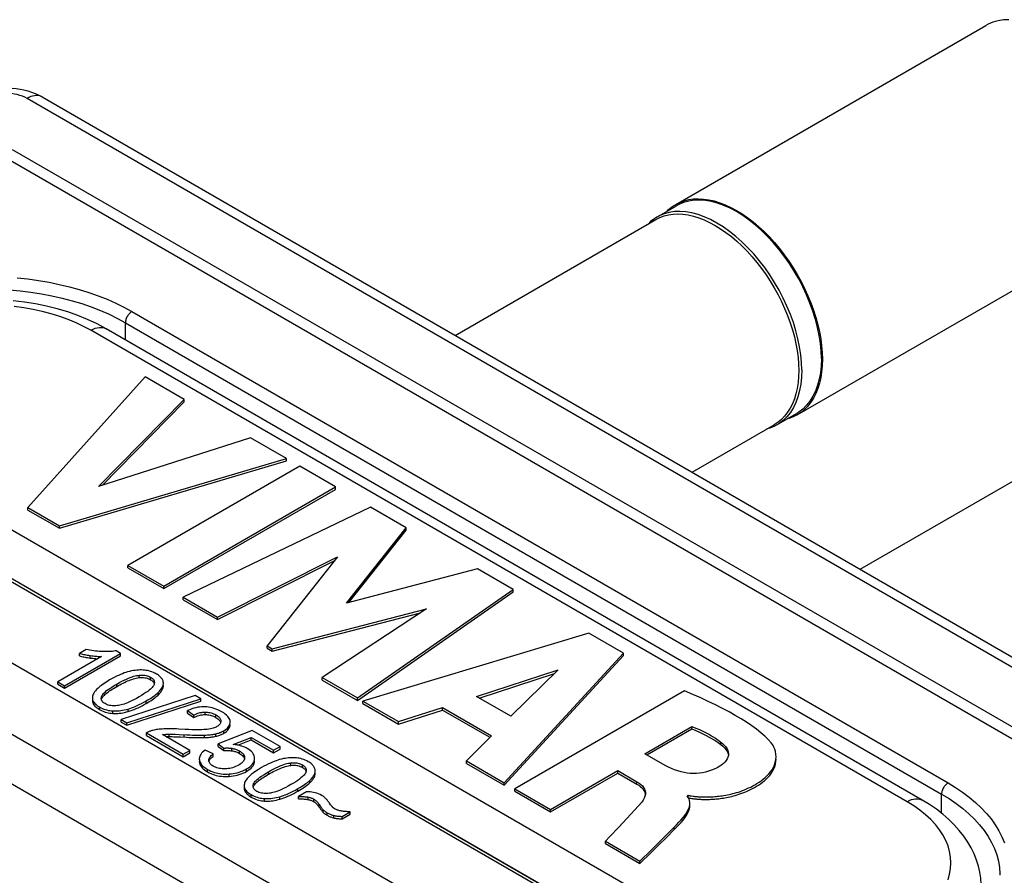
# Model space of a CAD drawing. Units: millimetres. Extents: x 112.3 to 153.9, y 50 to 106.9.
# Drawn here: x 122 to 138.2, y 92.8 to 106.9 of the extents above; entities that cross this region are included whole.
import ezdxf

# ---------------------------------------------------------------- set-up
doc = ezdxf.new("R2010")
doc.units = ezdxf.units.MM
doc.header["$LTSCALE"] = 16.335
doc.layers.get('0').update_dxf_attribs({"linetype": 'CONTINUOUS'})
doc.layers.add('ASSI', color=7, linetype='CONTINUOUS')

msp = doc.modelspace()

# ---------------------------------------------------------------- linework, layer by layer
at = {"color": 7, "linetype": 'CONTINUOUS'}
for p, q in [((132.777, 103.814), (137.88, 106.761)), ((122.35, 105.583), (143.584, 93.323)), ((121.857, 104.719), (141.88, 93.158)), ((141.797, 93.002), (121.588, 104.671)), ((132.467, 103.606), (132.79, 103.793)), ((132.714, 103.773), (132.777, 103.814)), ((132.777, 103.814), (132.845, 103.848)), ((132.828, 103.813), (132.79, 103.793)), ((132.431, 103.584), (132.363, 103.532)), ((132.467, 103.606), (132.431, 103.584)), ((132.449, 103.567), (132.515, 103.6)), ((132.363, 103.532), (132.327, 103.497)), ((134.777, 100.35), (139.88, 103.297)), ((135.813, 97.81), (144.881, 103.045)), ((136.834, 94.01), (123.399, 101.767)), ((135.188, 101.375), (135.192, 101.266)), ((124.043, 100.976), (122.112, 98.825)), ((124.684, 100.605), (124.043, 100.976)), ((114.444, 100.546), (134.653, 88.877)), ((123.277, 99.17), (124.684, 100.605)), ((123.335, 99.189), (124.684, 100.564)), ((124.684, 100.564), (124.684, 100.605)), ((134.442, 100.186), (134.765, 100.372)), ((134.777, 100.35), (134.71, 100.316)), ((134.801, 100.395), (134.765, 100.372)), ((134.841, 100.392), (134.777, 100.35)), ((134.404, 100.165), (134.325, 100.132)), ((134.461, 100.23), (134.399, 100.189)), ((134.442, 100.186), (134.404, 100.165)), ((134.325, 100.132), (134.277, 100.119)), ((125.779, 99.973), (123.277, 99.17)), ((126.369, 99.633), (125.779, 99.973)), ((122.632, 98.525), (126.369, 99.633)), ((122.632, 98.484), (126.369, 99.592)), ((126.369, 99.592), (126.369, 99.633)), ((126.588, 99.506), (123.76, 97.873)), ((127.179, 99.165), (126.588, 99.506)), ((132.491, 91.505), (119.056, 99.262)), ((124.35, 97.532), (127.179, 99.165)), ((124.35, 97.492), (127.179, 99.125)), ((127.179, 99.125), (127.179, 99.165)), ((122.112, 98.784), (122.112, 98.825)), ((122.112, 98.825), (122.632, 98.525)), ((122.112, 98.784), (122.632, 98.484)), ((127.752, 98.834), (124.668, 97.349)), ((128.341, 98.494), (127.752, 98.834)), ((122.632, 98.484), (122.632, 98.525)), ((127.355, 97.25), (128.341, 98.494)), ((127.396, 97.261), (128.341, 98.453)), ((128.341, 98.453), (128.341, 98.494)), ((125.233, 97.023), (127.207, 98.016)), ((125.233, 96.982), (127.154, 97.948)), ((127.207, 98.016), (126.053, 96.549)), ((123.76, 97.832), (123.76, 97.873)), ((123.76, 97.873), (124.35, 97.532)), ((123.76, 97.832), (124.35, 97.492)), ((129.516, 97.816), (127.355, 97.25)), ((130.1, 97.478), (129.516, 97.816)), ((124.35, 97.492), (124.35, 97.532)), ((127.536, 95.693), (130.1, 97.478)), ((127.536, 95.652), (130.1, 97.438)), ((130.1, 97.438), (130.1, 97.478)), ((124.668, 97.308), (124.668, 97.349)), ((124.668, 97.349), (125.233, 97.023)), ((124.668, 97.308), (125.233, 96.982)), ((126.136, 96.502), (128.677, 97.158)), ((126.136, 96.461), (128.575, 97.091)), ((128.677, 97.158), (126.959, 96.026)), ((125.233, 96.982), (125.233, 97.023)), ((131.344, 96.76), (127.629, 95.639)), ((131.915, 96.43), (131.344, 96.76)), ((123.071, 96.488), (122.962, 96.425)), ((123.64, 96.426), (123.567, 96.468)), ((126.053, 96.549), (126.136, 96.502)), ((126.053, 96.509), (126.053, 96.549)), ((126.053, 96.509), (126.136, 96.461)), ((126.136, 96.461), (126.136, 96.502)), ((123.323, 96.374), (122.604, 95.958)), ((122.717, 95.893), (123.64, 96.426)), ((122.717, 95.852), (123.64, 96.385)), ((122.962, 96.384), (122.962, 96.425)), ((123.64, 96.385), (123.64, 96.426)), ((129.955, 94.296), (131.915, 96.43)), ((129.955, 94.256), (131.915, 96.39)), ((131.915, 96.39), (131.915, 96.43)), ((129.498, 95.717), (130.842, 96.153)), ((130.842, 96.153), (130.063, 95.39)), ((122.604, 95.917), (122.604, 95.958)), ((122.604, 95.958), (122.717, 95.893)), ((126.959, 96.026), (127.536, 95.693)), ((126.959, 95.985), (126.959, 96.026)), ((126.959, 95.985), (127.536, 95.652)), ((129.543, 95.691), (130.779, 96.092)), ((122.604, 95.917), (122.717, 95.852)), ((122.717, 95.852), (122.717, 95.893)), ((124.343, 95.922), (124.343, 95.936)), ((132.923, 95.81), (130.128, 94.196)), ((123.174, 95.654), (123.174, 95.646)), ((124.868, 95.731), (123.651, 95.336)), ((123.742, 95.283), (124.959, 95.678)), ((123.742, 95.242), (124.959, 95.638)), ((124.959, 95.678), (124.868, 95.731)), ((124.959, 95.638), (124.959, 95.678)), ((127.536, 95.652), (127.536, 95.693)), ((127.629, 95.639), (128.213, 95.302)), ((127.629, 95.599), (127.629, 95.639)), ((130.063, 95.39), (129.498, 95.717)), ((124.741, 95.442), (124.741, 95.483)), ((124.741, 95.483), (124.845, 95.409)), ((127.629, 95.599), (128.213, 95.261)), ((128.213, 95.302), (128.94, 95.534)), ((128.213, 95.261), (128.94, 95.493)), ((128.94, 95.534), (129.744, 95.07)), ((128.94, 95.493), (128.94, 95.534)), ((128.94, 95.493), (129.719, 95.044)), ((123.651, 95.295), (123.651, 95.336)), ((123.651, 95.336), (123.742, 95.283)), ((124.741, 95.442), (124.845, 95.369)), ((124.845, 95.369), (124.845, 95.409)), ((125.288, 95.313), (125.288, 95.31)), ((125.442, 95.295), (125.441, 95.301)), ((128.213, 95.261), (128.213, 95.302)), ((123.651, 95.295), (123.742, 95.242)), ((123.742, 95.242), (123.742, 95.283)), ((125.237, 95.229), (125.223, 95.22)), ((125.25, 95.238), (125.237, 95.229)), ((125.807, 95.156), (125.246, 94.935)), ((126.264, 94.892), (125.807, 95.156)), ((132.267, 94.775), (133.043, 95.223)), ((132.302, 94.754), (133.043, 95.182)), ((133.043, 95.182), (133.043, 95.223)), ((124.063, 95.075), (124.063, 95.116)), ((124.063, 95.116), (124.67, 94.765)), ((124.063, 95.075), (124.67, 94.724)), ((124.779, 94.828), (124.328, 95.088)), ((124.424, 95.055), (124.436, 95.055)), ((124.54, 95.094), (124.605, 95.091)), ((124.54, 95.053), (124.624, 95.05)), ((124.605, 95.091), (124.732, 95.085)), ((124.624, 95.05), (124.723, 95.045)), ((125.493, 94.928), (125.789, 95.042)), ((125.569, 94.916), (125.789, 95.001)), ((125.789, 95.001), (125.789, 95.042)), ((125.789, 95.042), (126.156, 94.83)), ((125.789, 95.001), (126.156, 94.789)), ((129.744, 95.07), (129.333, 94.656)), ((124.67, 94.765), (124.779, 94.828)), ((124.779, 94.787), (124.779, 94.828)), ((125.161, 94.772), (125.032, 94.834)), ((125.246, 94.894), (125.246, 94.935)), ((125.246, 94.935), (125.338, 94.866)), ((125.246, 94.894), (125.338, 94.825)), ((125.338, 94.825), (125.338, 94.866)), ((126.156, 94.83), (126.264, 94.892)), ((126.156, 94.789), (126.264, 94.851)), ((126.156, 94.789), (126.156, 94.83)), ((126.264, 94.851), (126.264, 94.892)), ((124.67, 94.724), (124.779, 94.787)), ((124.67, 94.724), (124.67, 94.765)), ((124.935, 94.688), (124.936, 94.675)), ((124.935, 94.688), (124.935, 94.675)), ((125.091, 94.661), (125.091, 94.668)), ((125.093, 94.65), (125.091, 94.661)), ((125.161, 94.731), (125.161, 94.772)), ((129.333, 94.656), (129.955, 94.296)), ((129.333, 94.615), (129.333, 94.656)), ((132.604, 94.58), (132.267, 94.775)), ((124.935, 94.647), (124.936, 94.634)), ((126.842, 94.479), (126.842, 94.493)), ((129.333, 94.615), (129.955, 94.256)), ((130.716, 93.857), (131.823, 94.496)), ((131.823, 94.496), (132.139, 94.313)), ((131.823, 94.455), (131.823, 94.496)), ((130.716, 93.816), (131.823, 94.455)), ((131.823, 94.455), (132.139, 94.272)), ((125.673, 94.21), (125.673, 94.203)), ((129.955, 94.256), (129.955, 94.296)), ((130.128, 94.196), (130.716, 93.857)), ((130.128, 94.156), (130.128, 94.196)), ((126.525, 94.139), (126.558, 94.158)), ((126.699, 94.146), (126.57, 94.072)), ((126.57, 94.031), (126.57, 94.072)), ((130.128, 94.156), (130.716, 93.816)), ((132.966, 94.082), (132.983, 94.092)), ((132.983, 94.056), (132.966, 94.082)), ((132.983, 94.057), (132.983, 94.092)), ((132.996, 94.029), (132.983, 94.056)), ((130.716, 93.816), (130.716, 93.857)), ((127.284, 93.743), (127.417, 93.82)), ((127.284, 93.702), (127.417, 93.779)), ((127.284, 93.702), (127.284, 93.743)), ((127.417, 93.779), (127.417, 93.82)), ((131.974, 93.708), (131.839, 93.564)), ((132.624, 93.438), (132.752, 93.566)), ((132.624, 93.397), (132.752, 93.525)), ((131.62, 93.335), (132.188, 93.007)), ((131.62, 93.294), (131.62, 93.335)), ((131.62, 93.294), (132.188, 92.966)), ((132.188, 93.007), (132.372, 93.189)), ((132.188, 92.966), (132.372, 93.149)), ((132.188, 92.966), (132.188, 93.007))]:
    msp.add_line(p, q, dxfattribs=at)
at = {"color": 253, "linetype": 'CONTINUOUS'}
for p, q in [((143.334, 93.298), (122.099, 105.558)), ((123.825, 102.051), (137.26, 94.294)), ((123.719, 101.583), (123.719, 101.867)), ((123.719, 101.867), (137.154, 94.11)), ((136.584, 93.985), (123.149, 101.743)), ((134.142, 87.99), (112.907, 100.251)), ((119.657, 99.726), (133.092, 91.969)), ((133.788, 87.378), (112.554, 99.638)), ((132.416, 91.497), (118.981, 99.255)), ((119.304, 99.128), (132.683, 91.403)), ((123.138, 96.349), (123.138, 96.39)), ((123.944, 96.026), (123.944, 96.066)), ((124.134, 95.992), (124.134, 96.033)), ((123.575, 95.88), (123.575, 95.921)), ((124.334, 95.85), (124.334, 95.891)), ((124.059, 95.601), (124.059, 95.642)), ((124.255, 95.738), (124.255, 95.779)), ((123.29, 95.503), (123.29, 95.544)), ((123.511, 95.438), (123.511, 95.479)), ((123.764, 95.469), (123.764, 95.51)), ((125.03, 95.418), (125.03, 95.459)), ((125.209, 95.371), (125.209, 95.412)), ((125.337, 95.111), (125.337, 95.152)), ((124.436, 95.055), (124.436, 95.096)), ((124.683, 95.047), (124.683, 95.088)), ((125.018, 95.04), (125.018, 95.08)), ((125.206, 95.061), (125.206, 95.102)), ((125.471, 94.822), (125.471, 94.863)), ((125.594, 94.78), (125.594, 94.82)), ((133.522, 94.925), (133.522, 94.965)), ((124.936, 94.634), (124.936, 94.647)), ((125.071, 94.475), (125.071, 94.516)), ((125.712, 94.483), (125.712, 94.523)), ((126.444, 94.582), (126.444, 94.623)), ((126.633, 94.549), (126.633, 94.59)), ((125.424, 94.4), (125.424, 94.441)), ((126.075, 94.437), (126.075, 94.478)), ((126.754, 94.295), (126.754, 94.336)), ((126.834, 94.407), (126.834, 94.448)), ((126.558, 94.158), (126.558, 94.199)), ((132.139, 94.272), (132.139, 94.313)), ((125.789, 94.06), (125.789, 94.101)), ((126.01, 93.995), (126.01, 94.036)), ((126.263, 94.026), (126.263, 94.067)), ((126.726, 94.019), (126.726, 94.06)), ((126.819, 93.986), (126.819, 94.026)), ((137.154, 93.792), (137.154, 94.11)), ((126.909, 93.895), (126.909, 93.936)), ((126.975, 93.808), (126.975, 93.849)), ((127.039, 93.761), (127.039, 93.802)), ((127.148, 93.718), (127.148, 93.759)), ((132.752, 93.525), (132.752, 93.566))]:
    msp.add_line(p, q, dxfattribs=at)
at = {"color": 7, "linetype": 'CONTINUOUS'}
for points in [[(138.258, 106.854), (138.173, 106.851), (138.084, 106.838), (137.999, 106.814), (137.918, 106.781), (137.88, 106.761)], [(121.331, 105.668), (121.394, 105.687), (121.459, 105.704), (121.525, 105.716), (121.591, 105.726), (121.657, 105.732), (121.723, 105.734), (121.789, 105.734), (121.854, 105.73), (121.92, 105.723), (121.985, 105.713), (122.049, 105.7), (122.113, 105.683), (122.175, 105.663), (122.235, 105.64), (122.293, 105.613), (122.35, 105.583)], [(132.845, 103.848), (132.917, 103.875), (132.992, 103.894), (133.07, 103.905), (133.152, 103.908), (133.236, 103.903), (133.323, 103.891), (133.412, 103.871), (133.502, 103.843), (133.593, 103.808), (133.685, 103.765), (133.777, 103.715), (133.87, 103.658), (133.962, 103.595), (134.053, 103.525), (134.143, 103.448), (134.232, 103.366), (134.319, 103.279), (134.403, 103.186), (134.485, 103.088), (134.563, 102.986), (134.638, 102.881), (134.71, 102.772), (134.777, 102.66), (134.841, 102.545), (134.899, 102.428), (134.953, 102.311), (135.002, 102.192), (135.046, 102.072), (135.084, 101.953), (135.116, 101.834), (135.143, 101.716), (135.164, 101.6), (135.179, 101.487), (135.188, 101.375)], [(132.636, 103.704), (132.655, 103.724), (132.714, 103.773)], [(135.174, 101.276), (135.17, 101.4), (135.158, 101.526), (135.139, 101.655), (135.112, 101.787), (135.077, 101.921), (135.036, 102.056), (134.987, 102.19), (134.931, 102.325), (134.869, 102.457), (134.801, 102.588), (134.727, 102.716), (134.648, 102.84), (134.564, 102.96), (134.475, 103.076), (134.383, 103.185), (134.288, 103.289), (134.189, 103.386), (134.088, 103.475), (133.986, 103.556), (133.882, 103.63), (133.777, 103.695), (133.673, 103.75), (133.569, 103.797), (133.467, 103.834), (133.366, 103.861), (133.267, 103.878), (133.171, 103.885), (133.079, 103.882), (132.991, 103.869), (132.907, 103.846), (132.828, 103.813)], [(134.851, 101.09), (134.847, 101.212), (134.835, 101.339), (134.816, 101.469), (134.789, 101.601), (134.754, 101.734), (134.713, 101.869), (134.664, 102.004), (134.608, 102.138), (134.546, 102.271), (134.478, 102.402), (134.404, 102.53), (134.325, 102.654), (134.241, 102.774), (134.153, 102.889), (134.06, 102.999), (133.965, 103.102), (133.866, 103.199), (133.765, 103.289), (133.663, 103.37), (133.559, 103.444), (133.454, 103.508), (133.35, 103.564), (133.246, 103.611), (133.144, 103.647), (133.043, 103.674), (132.944, 103.692), (132.849, 103.699), (132.756, 103.696), (132.668, 103.682), (132.584, 103.659), (132.505, 103.626), (132.467, 103.606)], [(132.515, 103.6), (132.584, 103.626), (132.658, 103.644), (132.734, 103.655), (132.814, 103.658), (132.896, 103.654), (132.981, 103.642), (133.067, 103.622), (133.155, 103.595), (133.244, 103.561), (133.334, 103.519), (133.424, 103.47)], [(133.424, 103.47), (133.514, 103.415), (133.604, 103.353), (133.693, 103.284), (133.781, 103.21), (133.867, 103.13), (133.952, 103.044), (134.034, 102.954), (134.113, 102.859), (134.19, 102.76), (134.263, 102.657), (134.333, 102.55), (134.399, 102.441), (134.461, 102.329), (134.518, 102.216), (134.57, 102.101), (134.618, 101.985), (134.661, 101.868), (134.698, 101.752), (134.73, 101.636), (134.756, 101.521), (134.776, 101.408), (134.791, 101.297), (134.8, 101.188), (134.803, 101.082)], [(123.399, 101.767), (123.252, 101.847), (123.097, 101.92), (122.936, 101.985), (122.769, 102.044), (122.596, 102.096), (122.42, 102.14), (122.24, 102.177), (122.058, 102.206), (121.873, 102.229)], [(135.174, 101.276), (135.17, 101.157), (135.158, 101.044), (135.139, 100.937), (135.112, 100.837), (135.077, 100.743), (135.036, 100.656), (134.987, 100.578), (134.931, 100.508), (134.869, 100.447), (134.801, 100.395)], [(135.192, 101.266), (135.188, 101.16), (135.179, 101.059), (135.164, 100.963), (135.143, 100.871), (135.116, 100.784), (135.084, 100.703), (135.046, 100.628), (135.002, 100.559), (134.953, 100.496), (134.899, 100.441), (134.841, 100.392)], [(134.851, 101.09), (134.847, 100.971), (134.835, 100.858), (134.816, 100.751), (134.789, 100.65), (134.754, 100.556), (134.713, 100.47), (134.664, 100.391), (134.608, 100.321), (134.546, 100.26), (134.478, 100.208), (134.442, 100.186)], [(134.803, 101.082), (134.8, 100.98), (134.791, 100.881), (134.776, 100.787), (134.756, 100.697), (134.73, 100.613), (134.698, 100.533), (134.661, 100.46), (134.618, 100.393), (134.57, 100.332), (134.518, 100.277), (134.461, 100.23)], [(134.71, 100.316), (134.638, 100.29), (134.611, 100.283)], [(123.344, 96.455), (123.316, 96.456), (123.287, 96.458), (123.257, 96.46), (123.228, 96.463), (123.198, 96.467), (123.167, 96.471), (123.135, 96.476), (123.103, 96.482), (123.071, 96.488)], [(123.567, 96.468), (123.549, 96.465), (123.529, 96.462), (123.507, 96.459), (123.485, 96.457), (123.46, 96.456), (123.434, 96.455), (123.406, 96.454), (123.376, 96.454), (123.344, 96.455)], [(122.962, 96.425), (122.977, 96.421), (122.993, 96.417), (123.011, 96.413), (123.029, 96.409), (123.048, 96.405), (123.069, 96.402), (123.091, 96.398), (123.114, 96.394), (123.138, 96.39)], [(122.962, 96.384), (122.979, 96.38), (122.997, 96.375)], [(122.997, 96.375), (123.016, 96.371), (123.035, 96.367), (123.055, 96.363), (123.075, 96.36), (123.096, 96.356), (123.117, 96.353), (123.138, 96.349)], [(123.138, 96.39), (123.163, 96.387), (123.186, 96.384), (123.208, 96.381), (123.23, 96.379), (123.25, 96.377), (123.27, 96.376), (123.289, 96.375), (123.306, 96.374), (123.323, 96.374)], [(123.138, 96.349), (123.16, 96.346), (123.182, 96.344), (123.203, 96.341), (123.224, 96.339)], [(123.224, 96.339), (123.244, 96.337), (123.258, 96.336)], [(123.755, 96.12), (123.728, 96.112), (123.7, 96.103), (123.67, 96.091), (123.639, 96.079), (123.606, 96.064), (123.572, 96.048), (123.536, 96.03), (123.499, 96.01), (123.459, 95.988)], [(124.008, 96.151), (123.983, 96.152), (123.958, 96.152), (123.932, 96.151), (123.905, 96.149), (123.878, 96.146), (123.849, 96.142), (123.819, 96.136), (123.787, 96.129), (123.755, 96.12)], [(124.229, 96.086), (124.204, 96.099), (124.179, 96.111), (124.154, 96.121), (124.13, 96.129), (124.106, 96.136), (124.082, 96.142), (124.057, 96.146), (124.033, 96.149), (124.008, 96.151)], [(123.459, 95.988), (123.411, 95.959), (123.367, 95.931), (123.329, 95.904), (123.296, 95.879), (123.269, 95.855), (123.245, 95.832), (123.225, 95.811), (123.21, 95.791), (123.197, 95.772), (123.187, 95.753), (123.18, 95.736), (123.176, 95.72)], [(123.575, 95.921), (123.619, 95.945), (123.66, 95.967), (123.698, 95.986), (123.734, 96.003), (123.767, 96.017), (123.798, 96.029), (123.827, 96.04), (123.854, 96.048), (123.879, 96.055), (123.903, 96.06), (123.924, 96.064), (123.944, 96.066)], [(123.575, 95.88), (123.602, 95.895), (123.628, 95.909), (123.653, 95.923), (123.679, 95.936), (123.704, 95.948), (123.729, 95.96), (123.753, 95.971), (123.778, 95.981), (123.802, 95.99), (123.826, 95.998), (123.85, 96.006), (123.874, 96.013), (123.898, 96.018), (123.921, 96.022), (123.944, 96.026)], [(123.944, 96.066), (123.97, 96.068), (123.994, 96.069), (124.017, 96.068), (124.038, 96.065), (124.058, 96.062), (124.078, 96.057), (124.097, 96.05), (124.116, 96.042), (124.134, 96.033)], [(123.944, 96.026), (123.97, 96.027), (123.994, 96.028), (124.017, 96.027), (124.039, 96.024), (124.059, 96.021), (124.079, 96.016), (124.098, 96.009), (124.116, 96.001), (124.134, 95.992)], [(124.134, 96.033), (124.15, 96.023), (124.163, 96.012), (124.174, 96.001), (124.183, 95.989), (124.19, 95.976), (124.194, 95.963), (124.195, 95.948), (124.195, 95.945)], [(124.134, 95.992), (124.147, 95.984), (124.158, 95.976), (124.167, 95.967), (124.176, 95.958), (124.182, 95.949), (124.188, 95.94), (124.192, 95.93), (124.193, 95.924)], [(124.328, 95.994), (124.322, 96.004), (124.315, 96.014), (124.307, 96.025), (124.298, 96.035), (124.287, 96.045), (124.275, 96.055), (124.261, 96.065), (124.246, 96.076), (124.229, 96.086)], [(124.343, 95.936), (124.343, 95.938), (124.342, 95.949), (124.341, 95.96), (124.338, 95.971), (124.333, 95.983), (124.328, 95.994)], [(123.326, 95.716), (123.33, 95.727), (123.336, 95.738), (123.345, 95.75), (123.357, 95.764), (123.371, 95.778), (123.388, 95.794), (123.409, 95.812), (123.433, 95.83), (123.462, 95.85), (123.495, 95.872), (123.533, 95.896), (123.575, 95.921)], [(123.36, 95.727), (123.373, 95.74), (123.387, 95.753), (123.403, 95.766), (123.421, 95.78), (123.439, 95.794), (123.459, 95.808), (123.48, 95.822), (123.502, 95.836), (123.525, 95.85), (123.55, 95.865), (123.575, 95.88)], [(124.161, 95.866), (124.147, 95.852), (124.13, 95.836), (124.109, 95.818), (124.085, 95.8), (124.056, 95.779), (124.023, 95.758), (123.985, 95.734), (123.943, 95.709)], [(124.191, 95.914), (124.187, 95.903), (124.181, 95.892), (124.172, 95.88), (124.161, 95.866)], [(124.195, 95.945), (124.194, 95.931), (124.191, 95.914)], [(124.255, 95.779), (124.269, 95.793), (124.281, 95.806), (124.292, 95.819), (124.302, 95.832), (124.31, 95.845), (124.318, 95.857), (124.324, 95.868), (124.33, 95.88), (124.334, 95.891)], [(124.255, 95.738), (124.268, 95.751), (124.279, 95.764), (124.29, 95.776), (124.3, 95.789), (124.309, 95.801), (124.317, 95.814), (124.324, 95.826), (124.329, 95.838), (124.334, 95.85)], [(124.334, 95.891), (124.338, 95.903), (124.341, 95.915), (124.343, 95.927), (124.343, 95.936)], [(124.334, 95.85), (124.338, 95.862), (124.341, 95.874), (124.343, 95.886), (124.343, 95.895)], [(134.35, 94.952), (134.301, 95.008), (134.244, 95.064), (134.179, 95.12), (134.108, 95.177), (134.029, 95.234), (133.944, 95.291), (133.853, 95.347), (133.756, 95.404), (133.654, 95.461), (133.546, 95.519), (133.432, 95.576), (133.313, 95.634), (133.189, 95.692), (133.059, 95.751), (132.923, 95.81)], [(123.176, 95.72), (123.174, 95.703), (123.174, 95.694)], [(123.174, 95.694), (123.174, 95.688), (123.176, 95.672), (123.179, 95.658), (123.185, 95.643), (123.193, 95.629), (123.203, 95.615), (123.215, 95.601), (123.229, 95.587), (123.247, 95.573), (123.267, 95.559), (123.29, 95.544)], [(123.174, 95.646), (123.176, 95.63), (123.18, 95.615), (123.186, 95.6), (123.194, 95.586), (123.205, 95.572), (123.217, 95.558), (123.232, 95.544), (123.249, 95.53), (123.268, 95.517), (123.29, 95.503)], [(123.322, 95.685), (123.323, 95.699), (123.326, 95.716)], [(123.383, 95.598), (123.367, 95.608), (123.354, 95.618), (123.343, 95.63), (123.334, 95.642), (123.327, 95.654), (123.323, 95.668), (123.322, 95.683), (123.322, 95.685)], [(123.326, 95.676), (123.332, 95.688), (123.339, 95.701), (123.348, 95.714), (123.36, 95.727)], [(123.943, 95.709), (123.899, 95.685), (123.859, 95.663), (123.821, 95.644), (123.786, 95.627), (123.754, 95.613), (123.724, 95.601), (123.696, 95.591), (123.671, 95.583), (123.648, 95.577), (123.626, 95.572), (123.606, 95.568), (123.589, 95.566)], [(123.764, 95.51), (123.791, 95.518), (123.819, 95.528), (123.849, 95.539), (123.88, 95.552), (123.912, 95.566), (123.947, 95.582), (123.982, 95.6), (124.02, 95.62), (124.059, 95.642)], [(124.059, 95.642), (124.09, 95.66), (124.119, 95.678), (124.146, 95.695), (124.17, 95.711), (124.191, 95.726), (124.21, 95.74), (124.227, 95.754), (124.242, 95.767), (124.255, 95.779)], [(124.059, 95.601), (124.085, 95.617), (124.111, 95.632), (124.135, 95.647), (124.158, 95.662), (124.18, 95.678), (124.201, 95.693), (124.22, 95.708), (124.238, 95.723), (124.255, 95.738)], [(123.29, 95.544), (123.315, 95.531), (123.341, 95.519), (123.365, 95.509), (123.39, 95.5), (123.414, 95.494), (123.438, 95.488), (123.462, 95.484), (123.486, 95.481), (123.511, 95.479)], [(123.29, 95.503), (123.314, 95.49), (123.338, 95.479), (123.362, 95.469), (123.387, 95.46), (123.411, 95.453), (123.436, 95.448), (123.461, 95.443), (123.486, 95.44), (123.511, 95.438)], [(123.589, 95.566), (123.558, 95.564), (123.529, 95.563), (123.503, 95.564), (123.479, 95.566), (123.458, 95.57), (123.437, 95.575), (123.418, 95.581), (123.4, 95.589), (123.383, 95.598)], [(123.511, 95.479), (123.536, 95.478), (123.561, 95.478), (123.587, 95.479), (123.614, 95.481), (123.642, 95.484), (123.67, 95.489), (123.7, 95.495), (123.732, 95.502), (123.764, 95.51)], [(123.511, 95.438), (123.537, 95.437), (123.563, 95.437), (123.591, 95.438), (123.618, 95.441), (123.646, 95.444), (123.675, 95.449), (123.704, 95.454), (123.734, 95.461), (123.764, 95.469)], [(123.764, 95.469), (123.796, 95.48), (123.829, 95.491), (123.861, 95.503), (123.894, 95.517), (123.927, 95.532), (123.959, 95.547), (123.992, 95.564), (124.026, 95.582), (124.059, 95.601)], [(125.028, 95.546), (124.999, 95.546), (124.969, 95.545), (124.938, 95.542), (124.908, 95.538), (124.877, 95.532), (124.844, 95.523), (124.811, 95.512), (124.777, 95.499), (124.741, 95.483)], [(125.305, 95.464), (125.272, 95.482), (125.239, 95.497), (125.208, 95.51), (125.177, 95.521), (125.147, 95.529), (125.117, 95.536), (125.087, 95.541), (125.057, 95.544), (125.028, 95.546)], [(125.435, 95.336), (125.427, 95.354), (125.416, 95.372), (125.402, 95.389), (125.385, 95.407), (125.362, 95.426), (125.336, 95.445), (125.305, 95.464)], [(124.845, 95.409), (124.867, 95.421), (124.888, 95.431), (124.909, 95.439), (124.93, 95.445), (124.95, 95.45), (124.97, 95.454), (124.99, 95.457), (125.01, 95.459), (125.03, 95.459)], [(124.845, 95.369), (124.865, 95.379), (124.885, 95.389), (124.906, 95.397), (124.926, 95.403), (124.947, 95.409), (124.968, 95.413), (124.989, 95.416), (125.009, 95.418), (125.03, 95.418)], [(125.03, 95.459), (125.051, 95.459), (125.071, 95.457), (125.091, 95.454), (125.11, 95.451), (125.13, 95.446), (125.149, 95.44), (125.169, 95.432), (125.189, 95.423), (125.209, 95.412)], [(125.03, 95.418), (125.051, 95.418), (125.072, 95.416), (125.093, 95.413), (125.113, 95.409), (125.132, 95.404), (125.152, 95.398), (125.171, 95.39), (125.191, 95.381), (125.209, 95.371)], [(125.209, 95.412), (125.227, 95.401), (125.242, 95.39), (125.254, 95.379), (125.265, 95.369), (125.273, 95.358), (125.279, 95.347), (125.284, 95.336), (125.287, 95.325), (125.288, 95.313)], [(125.209, 95.371), (125.226, 95.361), (125.241, 95.35), (125.253, 95.339), (125.264, 95.329), (125.272, 95.318), (125.279, 95.307), (125.284, 95.295), (125.285, 95.29)], [(125.288, 95.31), (125.287, 95.301), (125.285, 95.289), (125.281, 95.278), (125.276, 95.267), (125.269, 95.257), (125.26, 95.248), (125.25, 95.238)], [(125.441, 95.301), (125.44, 95.319), (125.435, 95.336)], [(124.154, 95.154), (124.142, 95.151), (124.131, 95.147), (124.12, 95.144), (124.109, 95.14), (124.099, 95.135), (124.089, 95.131), (124.08, 95.126), (124.071, 95.121), (124.063, 95.116)], [(124.35, 95.182), (124.324, 95.18), (124.299, 95.178), (124.275, 95.176), (124.252, 95.173), (124.23, 95.17), (124.21, 95.166), (124.19, 95.163), (124.171, 95.159), (124.154, 95.154)], [(124.701, 95.173), (124.597, 95.179), (124.559, 95.181), (124.522, 95.182), (124.489, 95.183), (124.457, 95.183), (124.427, 95.183), (124.4, 95.183), (124.374, 95.183), (124.35, 95.182)], [(125.035, 95.172), (125.008, 95.17), (124.978, 95.168), (124.943, 95.168), (124.905, 95.167), (124.862, 95.168), (124.814, 95.169), (124.76, 95.171), (124.701, 95.173)], [(125.223, 95.22), (125.21, 95.213), (125.196, 95.206), (125.179, 95.2), (125.161, 95.194), (125.14, 95.188), (125.118, 95.183), (125.092, 95.179), (125.065, 95.175), (125.035, 95.172)], [(125.206, 95.102), (125.223, 95.106), (125.239, 95.111), (125.255, 95.115), (125.27, 95.121), (125.284, 95.126), (125.298, 95.132), (125.311, 95.138), (125.324, 95.145), (125.337, 95.152)], [(125.337, 95.152), (125.36, 95.166), (125.38, 95.182), (125.398, 95.197), (125.412, 95.213), (125.423, 95.229), (125.431, 95.246), (125.437, 95.263), (125.441, 95.282), (125.442, 95.295)], [(125.337, 95.111), (125.36, 95.126), (125.381, 95.141), (125.398, 95.157), (125.412, 95.173), (125.423, 95.189), (125.432, 95.206), (125.438, 95.223), (125.441, 95.241), (125.442, 95.255)], [(133.043, 95.223), (133.106, 95.197), (133.166, 95.17), (133.224, 95.143), (133.279, 95.116), (133.331, 95.088), (133.381, 95.059), (133.43, 95.029), (133.477, 94.998), (133.522, 94.965)], [(133.043, 95.182), (133.106, 95.156), (133.166, 95.13), (133.223, 95.103), (133.277, 95.076), (133.329, 95.048), (133.379, 95.019), (133.428, 94.989), (133.476, 94.957), (133.522, 94.925)], [(124.328, 95.088), (124.339, 95.09), (124.351, 95.091), (124.363, 95.092), (124.375, 95.093), (124.387, 95.094), (124.399, 95.095), (124.411, 95.095), (124.424, 95.096), (124.436, 95.096)], [(124.388, 95.053), (124.399, 95.054), (124.411, 95.055), (124.424, 95.055)], [(124.436, 95.096), (124.45, 95.096), (124.467, 95.096), (124.488, 95.095), (124.512, 95.095), (124.54, 95.094)], [(124.436, 95.055), (124.461, 95.055), (124.487, 95.055), (124.513, 95.054), (124.54, 95.053)], [(124.723, 95.045), (124.762, 95.043), (124.801, 95.042), (124.839, 95.041), (124.876, 95.04), (124.912, 95.039), (124.948, 95.039), (124.983, 95.039), (125.018, 95.04)], [(124.732, 95.085), (124.778, 95.083), (124.821, 95.082), (124.861, 95.081), (124.899, 95.08), (124.933, 95.08), (124.965, 95.08), (124.993, 95.08), (125.018, 95.08)], [(125.018, 95.08), (125.044, 95.082), (125.069, 95.083), (125.093, 95.085), (125.115, 95.087), (125.135, 95.089), (125.155, 95.092), (125.173, 95.095), (125.19, 95.098), (125.206, 95.102)], [(125.018, 95.04), (125.042, 95.041), (125.064, 95.042), (125.086, 95.043), (125.108, 95.045), (125.129, 95.048), (125.149, 95.051), (125.169, 95.054), (125.188, 95.057), (125.206, 95.061)], [(125.206, 95.061), (125.223, 95.065), (125.239, 95.07), (125.255, 95.075), (125.27, 95.08), (125.284, 95.085), (125.298, 95.091), (125.311, 95.097), (125.324, 95.104), (125.337, 95.111)], [(125.032, 94.834), (125.009, 94.816), (124.989, 94.799), (124.972, 94.781), (124.959, 94.764), (124.949, 94.747), (124.942, 94.729), (124.937, 94.711), (124.935, 94.693), (124.935, 94.688)], [(125.338, 94.866), (125.351, 94.867), (125.365, 94.868), (125.379, 94.869), (125.394, 94.869), (125.408, 94.869), (125.423, 94.868), (125.439, 94.867), (125.455, 94.865), (125.471, 94.863)], [(125.338, 94.825), (125.352, 94.826), (125.366, 94.828), (125.38, 94.828), (125.394, 94.828), (125.409, 94.828), (125.424, 94.827), (125.439, 94.826), (125.455, 94.824), (125.471, 94.822)], [(125.471, 94.863), (125.486, 94.86), (125.5, 94.857), (125.515, 94.853), (125.529, 94.849), (125.542, 94.844), (125.556, 94.839), (125.569, 94.833), (125.582, 94.827), (125.594, 94.82)], [(125.471, 94.822), (125.486, 94.819), (125.501, 94.816), (125.515, 94.812), (125.529, 94.808), (125.543, 94.804), (125.556, 94.798), (125.569, 94.793), (125.582, 94.786), (125.594, 94.78)], [(125.586, 94.913), (125.557, 94.918), (125.526, 94.923), (125.493, 94.928)], [(125.724, 94.861), (125.704, 94.871), (125.683, 94.881), (125.661, 94.89), (125.637, 94.898), (125.613, 94.906), (125.586, 94.913)], [(125.594, 94.82), (125.614, 94.808), (125.631, 94.796), (125.645, 94.783), (125.656, 94.771), (125.665, 94.759), (125.672, 94.746), (125.677, 94.733), (125.679, 94.72), (125.68, 94.706)], [(125.844, 94.695), (125.842, 94.716), (125.838, 94.737), (125.83, 94.757), (125.821, 94.775), (125.808, 94.793), (125.792, 94.81), (125.773, 94.827), (125.75, 94.844), (125.724, 94.861)], [(133.522, 94.965), (133.554, 94.939), (133.582, 94.912), (133.604, 94.885), (133.622, 94.857), (133.635, 94.828), (133.642, 94.8), (133.645, 94.77)], [(133.522, 94.925), (133.554, 94.898), (133.582, 94.871), (133.604, 94.844), (133.622, 94.816), (133.635, 94.788), (133.642, 94.759)], [(134.429, 94.725), (134.427, 94.766), (134.42, 94.808), (134.408, 94.847), (134.393, 94.884), (134.374, 94.919), (134.35, 94.952)], [(124.936, 94.675), (124.939, 94.657), (124.944, 94.639), (124.953, 94.622), (124.964, 94.605)], [(125.091, 94.668), (125.091, 94.672), (125.092, 94.682), (125.095, 94.694), (125.101, 94.705), (125.107, 94.717), (125.117, 94.73), (125.129, 94.743), (125.144, 94.757), (125.161, 94.772)], [(125.094, 94.647), (125.097, 94.656), (125.102, 94.668), (125.11, 94.68), (125.12, 94.693), (125.132, 94.706)], [(125.132, 94.706), (125.145, 94.718), (125.161, 94.731)], [(125.594, 94.78), (125.613, 94.768), (125.63, 94.755), (125.644, 94.743), (125.656, 94.731), (125.665, 94.718), (125.672, 94.705), (125.677, 94.692), (125.678, 94.688)], [(125.68, 94.706), (125.679, 94.693), (125.676, 94.68), (125.67, 94.667), (125.662, 94.654), (125.652, 94.641), (125.64, 94.628)], [(125.712, 94.523), (125.742, 94.542), (125.767, 94.561), (125.788, 94.579), (125.806, 94.598), (125.819, 94.616), (125.83, 94.635), (125.837, 94.655), (125.842, 94.675), (125.844, 94.695)], [(125.712, 94.483), (125.741, 94.501), (125.766, 94.519), (125.788, 94.538), (125.805, 94.556), (125.819, 94.575), (125.83, 94.594), (125.838, 94.614), (125.842, 94.634), (125.844, 94.654)], [(126.254, 94.677), (126.227, 94.669), (126.199, 94.659), (126.169, 94.648), (126.138, 94.636), (126.106, 94.621), (126.072, 94.605), (126.036, 94.587), (125.998, 94.567), (125.959, 94.545)], [(126.507, 94.708), (126.483, 94.709), (126.457, 94.709), (126.431, 94.708), (126.405, 94.706), (126.377, 94.703), (126.348, 94.698), (126.318, 94.693), (126.287, 94.685), (126.254, 94.677)], [(126.728, 94.643), (126.703, 94.656), (126.678, 94.668), (126.654, 94.678), (126.629, 94.686), (126.605, 94.693), (126.581, 94.699), (126.557, 94.703), (126.532, 94.706), (126.507, 94.708)], [(133.034, 94.039), (133.058, 94.036), (133.071, 94.034), (133.084, 94.032), (133.097, 94.031), (133.111, 94.029), (133.125, 94.028), (133.14, 94.027), (133.155, 94.025), (133.171, 94.025), (133.187, 94.024), (133.203, 94.023), (133.22, 94.022), (133.238, 94.022), (133.256, 94.022), (133.274, 94.022), (133.293, 94.022), (133.313, 94.022), (133.333, 94.023), (133.353, 94.024), (133.374, 94.025), (133.396, 94.026), (133.418, 94.028), (133.44, 94.029), (133.463, 94.032), (133.487, 94.034), (133.511, 94.037), (133.536, 94.041), (133.562, 94.045), (133.588, 94.049), (133.615, 94.054), (133.642, 94.059), (133.67, 94.065), (133.699, 94.072), (133.728, 94.079), (133.757, 94.087), (133.787, 94.096), (133.818, 94.106), (133.849, 94.117), (133.881, 94.128), (133.912, 94.141), (133.944, 94.154), (133.977, 94.169), (134.009, 94.184), (134.042, 94.201), (134.074, 94.219), (134.107, 94.239), (134.14, 94.259), (134.172, 94.281), (134.205, 94.305), (134.236, 94.33), (134.267, 94.358), (134.296, 94.387), (134.324, 94.418), (134.349, 94.451), (134.372, 94.486), (134.392, 94.524), (134.408, 94.563), (134.42, 94.603), (134.427, 94.645), (134.429, 94.684)], [(133.037, 94.079), (133.062, 94.076), (133.075, 94.074), (133.089, 94.072), (133.103, 94.071), (133.117, 94.069), (133.132, 94.068), (133.147, 94.067), (133.163, 94.066), (133.179, 94.065), (133.196, 94.064), (133.214, 94.063), (133.232, 94.063), (133.25, 94.063), (133.269, 94.063), (133.289, 94.063), (133.309, 94.063), (133.33, 94.064), (133.351, 94.064), (133.373, 94.065), (133.395, 94.067), (133.418, 94.068), (133.442, 94.07), (133.467, 94.073), (133.492, 94.076), (133.518, 94.079), (133.544, 94.083), (133.571, 94.087), (133.599, 94.092), (133.627, 94.097), (133.656, 94.103), (133.686, 94.11), (133.716, 94.117), (133.747, 94.125), (133.779, 94.134), (133.811, 94.144), (133.843, 94.155), (133.876, 94.167), (133.909, 94.18), (133.943, 94.194), (133.977, 94.21), (134.011, 94.226), (134.045, 94.244), (134.079, 94.263), (134.114, 94.283), (134.148, 94.305), (134.182, 94.329), (134.215, 94.354), (134.247, 94.381), (134.279, 94.41), (134.309, 94.441), (134.336, 94.474), (134.362, 94.51), (134.385, 94.548), (134.403, 94.589), (134.416, 94.633), (134.425, 94.678), (134.429, 94.725)], [(133.636, 94.717), (133.624, 94.69), (133.607, 94.662), (133.587, 94.637), (133.562, 94.613), (133.534, 94.59), (133.502, 94.569)], [(133.645, 94.77), (133.643, 94.744), (133.636, 94.717)], [(124.936, 94.634), (124.939, 94.616), (124.945, 94.598)], [(124.945, 94.598), (124.954, 94.58), (124.966, 94.562), (124.98, 94.544), (124.998, 94.527), (125.019, 94.509), (125.043, 94.492), (125.071, 94.475)], [(124.964, 94.605), (124.978, 94.587), (124.995, 94.57), (125.017, 94.552), (125.042, 94.534), (125.071, 94.516)], [(125.071, 94.516), (125.099, 94.501), (125.127, 94.488), (125.156, 94.476), (125.184, 94.466), (125.211, 94.459), (125.24, 94.452), (125.268, 94.447), (125.297, 94.443), (125.327, 94.44), (125.358, 94.439), (125.391, 94.439), (125.424, 94.441)], [(125.164, 94.569), (125.149, 94.579), (125.136, 94.588), (125.124, 94.598), (125.115, 94.608), (125.107, 94.618), (125.101, 94.628), (125.096, 94.639), (125.093, 94.65)], [(125.363, 94.525), (125.337, 94.525), (125.311, 94.526), (125.287, 94.529), (125.265, 94.533), (125.243, 94.537), (125.223, 94.543), (125.203, 94.551), (125.183, 94.559), (125.164, 94.569)], [(125.583, 94.587), (125.557, 94.573), (125.532, 94.562), (125.507, 94.552), (125.483, 94.544), (125.459, 94.537), (125.435, 94.532), (125.411, 94.529), (125.387, 94.526), (125.363, 94.525)], [(125.424, 94.441), (125.459, 94.444), (125.493, 94.448), (125.527, 94.454), (125.559, 94.462), (125.59, 94.47), (125.621, 94.481), (125.652, 94.493), (125.682, 94.508), (125.712, 94.523)], [(125.64, 94.628), (125.624, 94.615), (125.605, 94.601), (125.583, 94.587)], [(125.959, 94.545), (125.91, 94.515), (125.867, 94.487), (125.828, 94.461), (125.796, 94.436)], [(126.075, 94.478), (126.118, 94.502), (126.159, 94.524), (126.197, 94.543), (126.233, 94.56), (126.266, 94.574), (126.297, 94.586), (126.326, 94.596), (126.353, 94.605), (126.378, 94.612), (126.402, 94.617), (126.424, 94.621), (126.444, 94.623)], [(126.075, 94.437), (126.101, 94.452), (126.127, 94.466), (126.153, 94.48), (126.178, 94.493), (126.203, 94.505), (126.228, 94.517), (126.253, 94.527), (126.277, 94.538), (126.302, 94.547), (126.326, 94.555), (126.35, 94.563), (126.374, 94.569), (126.397, 94.575), (126.42, 94.579), (126.444, 94.582)], [(126.444, 94.623), (126.469, 94.625), (126.493, 94.625), (126.516, 94.625), (126.538, 94.622), (126.557, 94.619), (126.577, 94.614), (126.596, 94.607), (126.615, 94.599), (126.633, 94.59)], [(126.444, 94.582), (126.469, 94.584), (126.493, 94.585), (126.516, 94.584), (126.538, 94.581), (126.558, 94.578), (126.578, 94.573), (126.597, 94.566), (126.616, 94.558), (126.633, 94.549)], [(126.633, 94.59), (126.649, 94.58), (126.663, 94.569), (126.674, 94.558), (126.683, 94.546), (126.689, 94.533), (126.693, 94.52), (126.695, 94.505), (126.695, 94.501)], [(126.633, 94.549), (126.646, 94.541), (126.657, 94.533), (126.667, 94.524), (126.675, 94.515), (126.682, 94.506), (126.687, 94.497), (126.691, 94.487), (126.692, 94.481)], [(126.695, 94.501), (126.694, 94.488), (126.69, 94.471)], [(126.828, 94.551), (126.822, 94.561), (126.815, 94.571), (126.806, 94.581), (126.797, 94.592), (126.786, 94.602), (126.774, 94.612), (126.76, 94.622), (126.745, 94.633), (126.728, 94.643)], [(126.842, 94.493), (126.842, 94.495), (126.842, 94.506), (126.84, 94.517), (126.837, 94.528), (126.833, 94.539), (126.828, 94.551)], [(126.834, 94.448), (126.838, 94.46), (126.84, 94.472), (126.842, 94.483), (126.842, 94.493)], [(133.502, 94.569), (133.457, 94.543), (133.411, 94.521), (133.364, 94.501), (133.317, 94.485), (133.268, 94.472), (133.219, 94.461), (133.169, 94.454), (133.119, 94.45), (133.068, 94.449), (133.017, 94.451), (132.967, 94.456), (132.916, 94.464), (132.864, 94.476), (132.811, 94.49), (132.759, 94.508), (132.707, 94.529), (132.656, 94.553), (132.604, 94.58)], [(125.071, 94.475), (125.098, 94.46), (125.126, 94.447), (125.154, 94.436), (125.183, 94.426), (125.211, 94.418), (125.24, 94.411), (125.269, 94.406), (125.298, 94.402), (125.328, 94.4), (125.359, 94.398), (125.391, 94.398), (125.424, 94.4)], [(125.424, 94.4), (125.46, 94.403), (125.494, 94.408), (125.528, 94.414), (125.56, 94.421), (125.592, 94.43), (125.623, 94.441), (125.653, 94.453), (125.683, 94.467), (125.712, 94.483)], [(125.744, 94.389), (125.725, 94.368), (125.709, 94.348), (125.696, 94.328), (125.686, 94.31), (125.679, 94.293), (125.676, 94.277)], [(125.796, 94.436), (125.768, 94.412), (125.744, 94.389)], [(125.826, 94.273), (125.829, 94.284), (125.836, 94.295), (125.845, 94.307), (125.856, 94.321), (125.87, 94.335), (125.887, 94.351), (125.908, 94.369), (125.933, 94.387), (125.961, 94.407), (125.995, 94.429), (126.033, 94.453), (126.075, 94.478)], [(125.859, 94.283), (125.872, 94.297), (125.887, 94.31), (125.903, 94.323), (125.92, 94.337), (125.939, 94.351), (125.958, 94.365), (125.979, 94.379), (126.002, 94.393), (126.025, 94.407), (126.049, 94.422), (126.075, 94.437)], [(126.66, 94.423), (126.647, 94.408), (126.629, 94.392), (126.608, 94.375), (126.584, 94.357), (126.556, 94.336), (126.522, 94.314), (126.484, 94.291), (126.442, 94.266)], [(126.558, 94.199), (126.59, 94.217), (126.619, 94.235), (126.645, 94.252), (126.669, 94.268), (126.69, 94.283), (126.709, 94.297), (126.727, 94.311), (126.742, 94.324), (126.754, 94.336)], [(126.69, 94.471), (126.687, 94.46), (126.68, 94.449), (126.672, 94.437), (126.66, 94.423)], [(126.754, 94.336), (126.768, 94.35), (126.78, 94.363), (126.791, 94.376), (126.801, 94.389), (126.81, 94.401), (126.817, 94.413), (126.824, 94.425), (126.829, 94.437), (126.834, 94.448)], [(126.754, 94.295), (126.767, 94.308), (126.779, 94.321), (126.79, 94.333), (126.799, 94.346), (126.808, 94.358), (126.816, 94.371), (126.823, 94.383), (126.829, 94.395), (126.834, 94.407)], [(126.834, 94.407), (126.838, 94.419), (126.84, 94.431), (126.842, 94.443), (126.842, 94.452)], [(125.676, 94.277), (125.673, 94.26), (125.673, 94.251)], [(125.673, 94.251), (125.673, 94.245), (125.675, 94.229), (125.679, 94.214), (125.685, 94.2), (125.692, 94.186), (125.702, 94.172), (125.714, 94.158), (125.729, 94.144), (125.746, 94.13), (125.766, 94.115), (125.789, 94.101)], [(125.673, 94.203), (125.675, 94.187), (125.679, 94.172), (125.686, 94.157), (125.694, 94.143), (125.704, 94.129), (125.717, 94.115), (125.731, 94.101), (125.748, 94.087), (125.768, 94.074), (125.789, 94.06)], [(125.821, 94.242), (125.822, 94.256), (125.826, 94.273)], [(125.882, 94.155), (125.867, 94.165), (125.853, 94.175), (125.842, 94.187), (125.833, 94.198), (125.827, 94.211), (125.823, 94.224), (125.821, 94.24), (125.821, 94.242)], [(125.826, 94.232), (125.831, 94.245), (125.839, 94.258), (125.848, 94.27), (125.859, 94.283)], [(126.442, 94.266), (126.399, 94.241), (126.358, 94.22), (126.32, 94.2), (126.285, 94.184), (126.253, 94.17), (126.223, 94.158), (126.196, 94.148), (126.17, 94.14), (126.147, 94.134), (126.125, 94.128), (126.106, 94.125), (126.088, 94.123)], [(126.263, 94.067), (126.29, 94.075), (126.318, 94.085), (126.348, 94.096), (126.379, 94.109), (126.412, 94.123), (126.446, 94.139), (126.482, 94.157), (126.519, 94.177), (126.558, 94.199)], [(126.558, 94.158), (126.585, 94.173), (126.61, 94.189)], [(126.61, 94.189), (126.634, 94.204), (126.658, 94.219), (126.68, 94.234), (126.7, 94.25), (126.72, 94.265), (126.738, 94.28), (126.754, 94.295)], [(132.139, 94.313), (132.174, 94.291), (132.204, 94.267), (132.228, 94.243), (132.248, 94.217), (132.263, 94.19), (132.273, 94.163), (132.278, 94.134), (132.278, 94.122)], [(132.139, 94.272), (132.167, 94.255), (132.192, 94.236), (132.214, 94.217), (132.233, 94.197), (132.248, 94.176), (132.261, 94.155), (132.27, 94.133), (132.276, 94.111), (132.277, 94.101)], [(125.789, 94.101), (125.815, 94.088), (125.84, 94.076), (125.865, 94.066), (125.889, 94.057), (125.913, 94.05), (125.937, 94.045), (125.961, 94.041), (125.986, 94.038), (126.01, 94.036)], [(125.789, 94.06), (125.813, 94.047), (125.837, 94.036), (125.862, 94.026), (125.886, 94.017), (125.911, 94.01), (125.936, 94.004), (125.96, 94), (125.985, 93.997), (126.01, 93.995)], [(126.088, 94.123), (126.057, 94.121), (126.029, 94.12), (126.002, 94.121), (125.979, 94.123), (125.957, 94.127), (125.937, 94.132), (125.917, 94.138), (125.899, 94.146), (125.882, 94.155)], [(126.01, 94.036), (126.035, 94.035), (126.061, 94.035), (126.087, 94.036), (126.114, 94.038), (126.141, 94.041), (126.17, 94.046), (126.2, 94.051), (126.231, 94.059), (126.263, 94.067)], [(126.01, 93.995), (126.036, 93.994), (126.063, 93.994), (126.09, 93.995), (126.118, 93.998), (126.146, 94.001), (126.174, 94.006), (126.204, 94.011), (126.233, 94.018), (126.263, 94.026)], [(126.263, 94.026), (126.296, 94.036), (126.328, 94.048), (126.361, 94.06), (126.393, 94.074), (126.426, 94.089), (126.459, 94.104), (126.492, 94.121), (126.525, 94.139)], [(126.57, 94.072), (126.594, 94.071), (126.616, 94.071), (126.637, 94.07), (126.656, 94.069), (126.673, 94.067), (126.688, 94.066), (126.702, 94.064), (126.715, 94.062), (126.726, 94.06)], [(126.57, 94.031), (126.59, 94.031), (126.609, 94.03), (126.627, 94.029), (126.645, 94.029), (126.662, 94.027)], [(126.662, 94.027), (126.679, 94.026), (126.695, 94.024), (126.711, 94.022), (126.726, 94.019)], [(126.948, 94.089), (126.922, 94.102), (126.895, 94.114), (126.868, 94.124), (126.842, 94.132), (126.815, 94.138), (126.788, 94.142), (126.759, 94.145), (126.729, 94.146), (126.699, 94.146)], [(126.726, 94.06), (126.738, 94.057), (126.75, 94.054), (126.761, 94.051), (126.772, 94.048), (126.782, 94.044), (126.792, 94.04), (126.801, 94.036), (126.81, 94.031), (126.819, 94.026)], [(126.726, 94.019), (126.738, 94.016), (126.75, 94.013), (126.761, 94.01), (126.772, 94.007), (126.782, 94.003), (126.792, 93.999), (126.801, 93.995), (126.81, 93.99), (126.819, 93.986)], [(126.819, 94.026), (126.829, 94.021), (126.839, 94.014), (126.848, 94.006), (126.858, 93.997), (126.868, 93.987), (126.879, 93.976), (126.889, 93.964), (126.899, 93.95), (126.909, 93.936)], [(127.016, 94.037), (127.009, 94.044), (127.001, 94.05), (126.994, 94.057), (126.987, 94.063), (126.979, 94.068), (126.971, 94.074), (126.964, 94.079), (126.956, 94.084), (126.948, 94.089)], [(127.096, 93.935), (127.08, 93.958), (127.07, 93.971), (127.061, 93.983), (127.052, 93.994), (127.044, 94.005), (127.037, 94.014), (127.029, 94.022), (127.022, 94.03), (127.016, 94.037)], [(132.26, 94.044), (132.242, 94.012), (132.22, 93.979)], [(132.278, 94.122), (132.277, 94.105), (132.271, 94.075), (132.26, 94.044)], [(132.983, 94.092), (132.992, 94.089), (133.002, 94.086), (133.013, 94.083), (133.025, 94.081), (133.037, 94.079)], [(132.986, 94.05), (132.992, 94.048), (133.001, 94.045), (133.011, 94.043), (133.022, 94.041), (133.034, 94.039)], [(133.008, 93.958), (133.008, 93.969), (133.004, 94), (132.996, 94.029)], [(137.806, 92.626), (137.798, 92.725), (137.782, 92.825), (137.759, 92.926), (137.727, 93.025), (137.688, 93.124), (137.64, 93.223), (137.583, 93.32), (137.518, 93.416), (137.444, 93.511), (137.362, 93.603), (137.271, 93.692), (137.173, 93.778), (137.067, 93.859), (136.954, 93.937), (136.834, 94.01)], [(126.819, 93.986), (126.831, 93.978), (126.842, 93.97), (126.853, 93.961), (126.864, 93.951), (126.873, 93.941), (126.883, 93.93), (126.892, 93.919), (126.901, 93.907), (126.909, 93.895)], [(126.909, 93.936), (126.918, 93.922), (126.927, 93.909), (126.936, 93.897), (126.944, 93.886), (126.951, 93.877), (126.958, 93.868), (126.964, 93.861), (126.97, 93.854), (126.975, 93.849)], [(126.909, 93.895), (126.916, 93.884), (126.923, 93.874), (126.93, 93.864), (126.937, 93.854), (126.945, 93.844), (126.952, 93.835), (126.96, 93.826), (126.967, 93.817), (126.975, 93.808)], [(126.975, 93.849), (126.981, 93.844), (126.987, 93.839), (126.993, 93.833), (127, 93.828), (127.007, 93.823), (127.014, 93.818), (127.022, 93.813), (127.03, 93.807), (127.039, 93.802)], [(127.131, 93.892), (127.128, 93.896), (127.124, 93.9), (127.12, 93.905), (127.116, 93.91), (127.111, 93.915), (127.106, 93.921), (127.101, 93.928), (127.096, 93.935)], [(127.17, 93.864), (127.165, 93.867), (127.16, 93.87), (127.155, 93.873), (127.151, 93.876), (127.147, 93.879), (127.143, 93.882), (127.139, 93.885), (127.135, 93.889), (127.131, 93.892)], [(127.278, 93.829), (127.262, 93.832), (127.247, 93.835), (127.233, 93.839), (127.22, 93.843), (127.208, 93.846), (127.197, 93.85), (127.187, 93.855), (127.178, 93.859), (127.17, 93.864)], [(132.22, 93.979), (132.162, 93.914), (132.101, 93.847), (132.039, 93.778), (131.974, 93.708)], [(132.752, 93.566), (132.792, 93.606), (132.83, 93.645), (132.865, 93.684), (132.897, 93.722), (132.927, 93.759), (132.952, 93.796), (132.973, 93.832), (132.989, 93.868), (133.001, 93.902), (133.007, 93.936), (133.008, 93.958)], [(132.752, 93.525), (132.792, 93.564), (132.83, 93.604), (132.865, 93.642), (132.897, 93.68), (132.926, 93.718), (132.951, 93.754), (132.972, 93.79), (132.989, 93.826), (133.001, 93.861), (133.007, 93.894), (133.008, 93.917)], [(126.975, 93.808), (126.981, 93.803), (126.987, 93.797), (126.993, 93.792), (127, 93.787), (127.007, 93.782), (127.015, 93.777), (127.022, 93.772), (127.031, 93.766), (127.039, 93.761)], [(127.039, 93.802), (127.051, 93.796), (127.064, 93.789), (127.076, 93.784), (127.088, 93.778), (127.1, 93.774), (127.112, 93.769), (127.124, 93.765), (127.136, 93.762), (127.148, 93.759)], [(127.039, 93.761), (127.051, 93.755), (127.063, 93.749), (127.075, 93.743), (127.087, 93.738), (127.099, 93.733), (127.111, 93.729), (127.123, 93.725), (127.136, 93.721), (127.148, 93.718)], [(127.148, 93.759), (127.16, 93.756), (127.173, 93.754), (127.187, 93.751), (127.201, 93.749), (127.216, 93.747), (127.232, 93.746), (127.248, 93.745), (127.266, 93.744), (127.284, 93.743)], [(127.148, 93.718), (127.161, 93.715), (127.175, 93.712), (127.189, 93.71), (127.204, 93.708), (127.219, 93.706), (127.235, 93.705), (127.251, 93.704), (127.267, 93.703), (127.284, 93.702)], [(127.326, 93.823), (127.31, 93.825), (127.294, 93.827), (127.278, 93.829)], [(127.417, 93.82), (127.403, 93.82), (127.388, 93.82), (127.373, 93.82), (127.357, 93.821), (127.342, 93.822), (127.326, 93.823)], [(131.839, 93.564), (131.695, 93.413), (131.62, 93.335)], [(132.372, 93.189), (132.497, 93.313), (132.624, 93.438)], [(132.372, 93.149), (132.498, 93.272), (132.624, 93.397)]]:
    msp.add_lwpolyline(points, dxfattribs=at)
at = {"color": 253, "linetype": 'CONTINUOUS'}
for points in [[(122.099, 105.558), (122.062, 105.578), (122.023, 105.594), (121.981, 105.609), (121.937, 105.621), (121.89, 105.631), (121.842, 105.637), (121.793, 105.642), (121.743, 105.643), (121.694, 105.641), (121.645, 105.637), (121.597, 105.63), (121.551, 105.62), (121.507, 105.608), (121.465, 105.593), (121.425, 105.576)], [(122.35, 105.583), (122.327, 105.594), (122.302, 105.602), (122.276, 105.606), (122.249, 105.606), (122.22, 105.603), (122.191, 105.597), (122.161, 105.588), (122.13, 105.575), (122.099, 105.558)], [(121.938, 102.606), (122.114, 102.587), (122.289, 102.563), (122.461, 102.534), (122.63, 102.499), (122.796, 102.46), (122.957, 102.415), (123.115, 102.366), (123.268, 102.311), (123.416, 102.253), (123.558, 102.19), (123.694, 102.123), (123.825, 102.051)], [(121.808, 102.407), (121.987, 102.391), (122.163, 102.37), (122.338, 102.343), (122.509, 102.31), (122.677, 102.272), (122.841, 102.229), (123.001, 102.181), (123.156, 102.128), (123.306, 102.069), (123.45, 102.006), (123.588, 101.939), (123.719, 101.867)], [(123.149, 101.743), (123.031, 101.806), (122.908, 101.865), (122.778, 101.919), (122.641, 101.968), (122.497, 102.012), (122.35, 102.051), (122.199, 102.084), (122.044, 102.111), (121.887, 102.133)], [(123.825, 102.051), (123.814, 102.044), (123.803, 102.036), (123.792, 102.026), (123.782, 102.016), (123.772, 102.004), (123.763, 101.992), (123.754, 101.979), (123.746, 101.965), (123.739, 101.951), (123.733, 101.937), (123.728, 101.923), (123.724, 101.908), (123.721, 101.894), (123.719, 101.881), (123.719, 101.867)], [(123.149, 101.743), (123.185, 101.761), (123.221, 101.776), (123.256, 101.785), (123.29, 101.79), (123.322, 101.79), (123.353, 101.786), (123.381, 101.776), (123.399, 101.767)], [(137.26, 94.294), (137.249, 94.287), (137.238, 94.279), (137.227, 94.269), (137.217, 94.258), (137.207, 94.247), (137.198, 94.235), (137.189, 94.222), (137.181, 94.208), (137.174, 94.194), (137.168, 94.18), (137.163, 94.165), (137.159, 94.151), (137.156, 94.137), (137.154, 94.123), (137.154, 94.11)], [(137.26, 94.294), (137.384, 94.218), (137.5, 94.14), (137.609, 94.058), (137.711, 93.973), (137.804, 93.884), (137.89, 93.793), (137.967, 93.7), (138.036, 93.604), (138.096, 93.506), (138.147, 93.407), (138.188, 93.306)], [(136.584, 93.985), (136.62, 94.004), (136.656, 94.018), (136.691, 94.028), (136.725, 94.033), (136.757, 94.033), (136.788, 94.028), (136.816, 94.019), (136.834, 94.01)], [(137.154, 94.11), (137.278, 94.035), (137.395, 93.955), (137.503, 93.872), (137.604, 93.785), (137.697, 93.696), (137.78, 93.604), (137.855, 93.509), (137.921, 93.412), (137.977, 93.313), (138.024, 93.212), (138.061, 93.11), (138.088, 93.007), (138.105, 92.903), (138.113, 92.799), (138.113, 92.773)], [(137.26, 92.7), (137.286, 92.792), (137.302, 92.885), (137.307, 92.978), (137.302, 93.072), (137.286, 93.165), (137.259, 93.257), (137.223, 93.347), (137.175, 93.437), (137.118, 93.524), (137.051, 93.609), (136.975, 93.692), (136.889, 93.771), (136.796, 93.846), (136.694, 93.917), (136.584, 93.985)]]:
    msp.add_lwpolyline(points, dxfattribs=at)
at = {"layer": 'ASSI', "color": 7, "linetype": 'CONTINUOUS'}
for p, q in [((129.145, 101.659), (132.449, 103.567)), ((133.045, 99.408), (134.399, 100.189))]:
    msp.add_line(p, q, dxfattribs=at)

doc.saveas('drawing.dxf')
